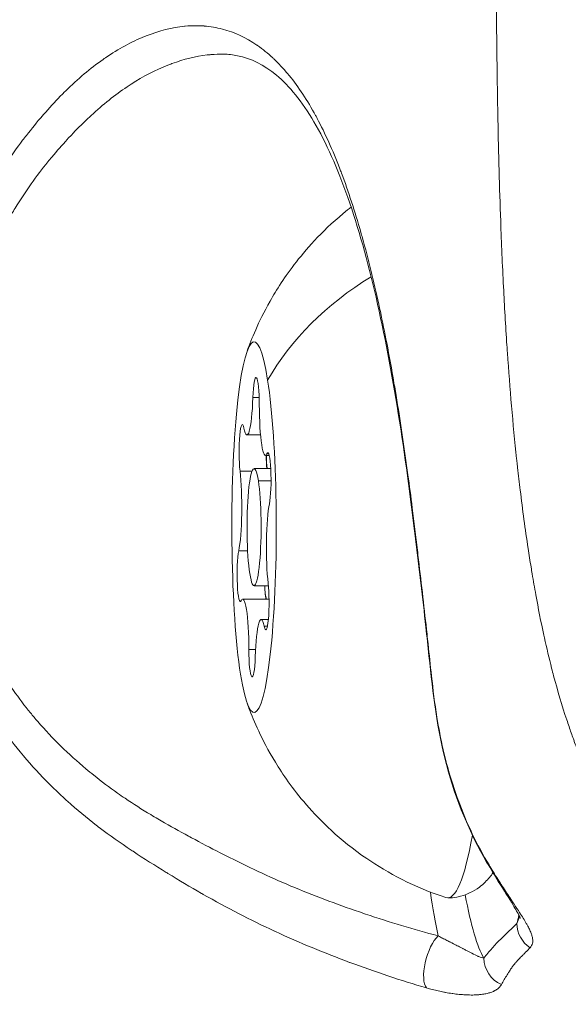
# Model space of a CAD drawing. Units: millimetres. Extents: x -19660 to 10057, y -775 to 6878.
# Drawn here: x -15047 to -15033, y 162 to 187 of the extents above; entities that cross this region are included whole.
import ezdxf

# ---------------------------------------------------------------- set-up
doc = ezdxf.new("R2010")
doc.units = ezdxf.units.MM
doc.header["$MEASUREMENT"] = 0
doc.styles.get("Standard").update_dxf_attribs({"font": 'arial.ttf'})
doc.dimstyles.new('ISO-25', dxfattribs={"dimtxt": 2.5, "dimasz": 2.5, "dimexe": 1.25, "dimexo": 0.625, "dimtad": 1, "dimtxsty": 'Standard', "dimcen": 2.5, "dimadec": 0, "dimazin": 0, "dimtfac": 1, "dimtmove": 0, "dimatfit": 3, "dimfxl": 1, "dimarcsym": 0})

# ---------------------------------------------------------------- blocks, each defined once
blk = doc.blocks.new('*D16')
at = {"color": 0, "lineweight": -2, "transparency": 16777216}
for p, q in [((-19189.731, 5885.247), (-19230.981, 5885.247)), ((-19229.731, 5735.247), (-19229.731, -624.802)), ((-19189.731, -774.802), (-19230.981, -774.802))]:
    blk.add_line(p, q, dxfattribs=at)
at = {"color": 0, "transparency": 16777216}
for points in [[(-19254.731, 5735.247), (-19204.731, 5735.247), (-19229.731, 5885.247)], [(-19254.731, -624.802), (-19204.731, -624.802), (-19229.731, -774.802)]]:
    blk.add_solid(points, dxfattribs=at)
at = {"layer": 'Defpoints', "color": 0, "transparency": 16777216}
for p in [(-10753.644, 5885.247), (-19229.731, -774.802), (-14284.376, -774.802)]:
    blk.add_point(p, dxfattribs=at)
at = {"color": 0, "transparency": 16777216, "insert": (-19462.903, 2490.373), "char_height": 300, "attachment_point": 5, "rotation": 90}
blk.add_mtext('665', dxfattribs=at)

msp = doc.modelspace()

# ---------------------------------------------------------------- linework, layer by layer
at = {"color": 0, "linetype": 'Continuous', "lineweight": 0}
for p, q in [((-15041.057, 177.456), (-15040.895, 177.456)), ((-15041.207, 176.499), (-15040.861, 176.499)), ((-15040.736, 175.977), (-15040.639, 175.977)), ((-15040.696, 176.02), (-15040.654, 176.02)), ((-15041.026, 175.636), (-15040.599, 175.636)), ((-15041.386, 175.572), (-15041.078, 175.572)), ((-15040.591, 175.325), (-15040.916, 175.325)), ((-15041.419, 173.534), (-15041.191, 173.534)), ((-15041.026, 172.636), (-15040.659, 172.636)), ((-15041.315, 172.294), (-15040.642, 172.294)), ((-15040.844, 171.773), (-15040.659, 171.773)), ((-15040.767, 171.6), (-15040.683, 171.6)), ((-15041.16, 170.998), (-15040.987, 170.998))]:
    msp.add_line(p, q, dxfattribs=at)
for centre, major_axis, ratio, start_param, end_param in [((-15033.47, 175.635), (-7.904, -1.233), 0.786969, -1.083893, -0.561035), ((-15041.207, 177.797), (0, -1.298), 0.119941, -0.521905, 1.30513), ((-15040.736, 177.276), (0, -1.298), 0.119941, -1.569102, 0.257932), ((-15040.628, 176.065), (0, -0.7), 0.119941, -1.44569, -0.911288), ((-15041.026, 174.136), (0, -1.5), 0.119941, -3.797178, 2.486007), ((-15041.497, 174.657), (0, 1.298), 0.119941, -2.6163, -0.789266), ((-15040.555, 173.615), (0, -1.298), 0.119941, -2.6163, -0.789266), ((-15040.678, 172.928), (0, -0.7), 0.119941, -1.139981, -0.438099), ((-15041.315, 170.996), (0, 1.298), 0.119941, -1.569102, 0.257932), ((-15040.844, 170.475), (0, 1.298), 0.119941, -0.521905, 1.30513), ((-15034.871, 174.136), (0, -11.263), 0.119941, -0.580069, -0.197235), ((-15034.871, 174.136), (0, 11.263), 0.119941, -2.695176, -2.653023), ((-15036.339, 163.008), (-0.205, -0.721), 0.376256, -2.586605, -0.250181), ((-15034.391, 163.091), (0.585, -0.47), 0.981899, -2.455849, -1.309941)]:
    msp.add_ellipse(centre, major_axis=major_axis, ratio=ratio, start_param=start_param, end_param=end_param, dxfattribs=at)
at = {"color": 0, "linetype": 'Continuous', "lineweight": 0, "extrusion": (0, 0, -1)}
for centre, major_axis, ratio, start_param, end_param in [((-15041.026, 174.136), (0, 4.75), 0.119941, -5.6276, 0.655585), ((-15040.976, 177.272), (0, 0.7), 0.119941, -1.30513, 1.569102), ((-15041.327, 176.065), (0, 0.7), 0.119941, -2.352327, 0.521905), ((-15040.632, 176.065), (0, 0.7), 0.119941, -2.230305, -1.695903), ((-15040.675, 175.344), (0, 0.7), 0.119941, -0.257932, 2.6163), ((-15041.377, 172.928), (0, -0.7), 0.119941, -0.257932, 2.6163), ((-15040.725, 172.207), (0, -0.7), 0.119941, -2.352327, 0.521905), ((-15041.076, 170.999), (0, -0.7), 0.119941, -1.30513, 1.569102), ((-15036.062, 174.136), (0, -9.5), 0.119941, -0.589449, 0.03926), ((-15036.062, 174.136), (0.638, -7.872), 0.000001, -0.000002, 0.000012), ((-15034.416, 165.934), (-0.647, -0.379), 0.626461, -0.207371, 0.000013), ((-15035.602, 174.136), (0, 12.013), 0.119941, -2.629815, -2.462752), ((-15033.543, 163.977), (-0.507, 0.553), 0.986819, -1.812401, -0.834816)]:
    msp.add_ellipse(centre, major_axis=major_axis, ratio=ratio, start_param=start_param, end_param=end_param, dxfattribs=at)
at = {"color": 0, "linetype": 'Continuous', "lineweight": 0}
for points, knots in [([(-15019.119, 164.343), (-15019.991, 164.381), (-15020.86, 164.432), (-15021.73, 164.5), (-15022.336, 164.547), (-15022.942, 164.602), (-15023.546, 164.667), (-15023.84, 164.699), (-15024.135, 164.733), (-15024.429, 164.77), (-15024.45, 164.772), (-15024.472, 164.775), (-15024.493, 164.778), (-15024.843, 164.822), (-15025.192, 164.87), (-15025.541, 164.924), (-15025.609, 164.934), (-15025.677, 164.945), (-15025.745, 164.955), (-15026.172, 165.023), (-15026.597, 165.098), (-15027.022, 165.183), (-15027.296, 165.238), (-15027.569, 165.297), (-15027.842, 165.361), (-15027.871, 165.368), (-15027.899, 165.375), (-15027.928, 165.382), (-15028.363, 165.486), (-15028.797, 165.604), (-15029.226, 165.743), (-15029.511, 165.835), (-15029.795, 165.936), (-15030.072, 166.049), (-15030.162, 166.086), (-15030.25, 166.123), (-15030.339, 166.162), (-15030.47, 166.22), (-15030.6, 166.282), (-15030.729, 166.347), (-15030.812, 166.389), (-15030.895, 166.433), (-15030.976, 166.478), (-15030.982, 166.481), (-15030.987, 166.484), (-15030.993, 166.487), (-15031.024, 166.505), (-15031.055, 166.523), (-15031.086, 166.541), (-15031.278, 166.652), (-15031.463, 166.774), (-15031.638, 166.909), (-15031.748, 166.993), (-15031.853, 167.083), (-15031.953, 167.18), (-15031.965, 167.192), (-15031.976, 167.203), (-15031.988, 167.215), (-15032.055, 167.282), (-15032.119, 167.352), (-15032.179, 167.424), (-15032.187, 167.434), (-15032.196, 167.445), (-15032.204, 167.455), (-15032.246, 167.507), (-15032.286, 167.561), (-15032.323, 167.616), (-15032.331, 167.626), (-15032.338, 167.637), (-15032.345, 167.647), (-15032.377, 167.695), (-15032.407, 167.745), (-15032.437, 167.795), (-15032.467, 167.847), (-15032.497, 167.901), (-15032.524, 167.955), (-15032.555, 168.015), (-15032.585, 168.076), (-15032.613, 168.138), (-15032.627, 168.169), (-15032.641, 168.201), (-15032.654, 168.232), (-15032.682, 168.297), (-15032.709, 168.362), (-15032.734, 168.427), (-15032.759, 168.492), (-15032.784, 168.557), (-15032.808, 168.622), (-15032.813, 168.636), (-15032.818, 168.65), (-15032.823, 168.664), (-15032.829, 168.678), (-15032.834, 168.693), (-15032.839, 168.708), (-15032.877, 168.813), (-15032.914, 168.919), (-15032.951, 169.024), (-15032.97, 169.081), (-15032.989, 169.139), (-15033.009, 169.196), (-15033.132, 169.569), (-15033.245, 169.946), (-15033.346, 170.325), (-15033.363, 170.39), (-15033.38, 170.456), (-15033.397, 170.521), (-15033.463, 170.78), (-15033.524, 171.039), (-15033.582, 171.3), (-15033.587, 171.323), (-15033.592, 171.346), (-15033.597, 171.369), (-15033.672, 171.713), (-15033.74, 172.059), (-15033.803, 172.405), (-15033.835, 172.584), (-15033.866, 172.762), (-15033.896, 172.94), (-15033.906, 172.997), (-15033.915, 173.054), (-15033.924, 173.111), (-15033.95, 173.271), (-15033.975, 173.431), (-15034, 173.59), (-15034.075, 174.087), (-15034.142, 174.584), (-15034.202, 175.081), (-15034.226, 175.275), (-15034.248, 175.469), (-15034.27, 175.663), (-15034.276, 175.716), (-15034.281, 175.769), (-15034.287, 175.822), (-15034.289, 175.843), (-15034.292, 175.864), (-15034.294, 175.885), (-15034.391, 176.79), (-15034.469, 177.694), (-15034.531, 178.602), (-15034.536, 178.668), (-15034.54, 178.734), (-15034.545, 178.801), (-15034.578, 179.3), (-15034.606, 179.8), (-15034.631, 180.298), (-15034.66, 180.857), (-15034.683, 181.415), (-15034.703, 181.975), (-15034.735, 182.844), (-15034.757, 183.715), (-15034.774, 184.586), (-15034.776, 184.653), (-15034.777, 184.72), (-15034.778, 184.787), (-15034.779, 184.836), (-15034.78, 184.885), (-15034.781, 184.934), (-15034.784, 185.116), (-15034.787, 185.297), (-15034.79, 185.478), (-15034.809, 186.727), (-15034.817, 187.976), (-15034.817, 189.226), (-15034.817, 189.244), (-15034.817, 189.263), (-15034.817, 189.282), (-15034.817, 190.465), (-15034.809, 191.648), (-15034.792, 192.83), (-15034.791, 192.878), (-15034.791, 192.925), (-15034.79, 192.973), (-15034.787, 193.155), (-15034.784, 193.337), (-15034.781, 193.52), (-15034.779, 193.606), (-15034.778, 193.692), (-15034.776, 193.777), (-15034.76, 194.634), (-15034.738, 195.493), (-15034.708, 196.349), (-15034.706, 196.393), (-15034.705, 196.437), (-15034.703, 196.481), (-15034.682, 197.077), (-15034.656, 197.672), (-15034.626, 198.268), (-15034.602, 198.729), (-15034.575, 199.191), (-15034.544, 199.653), (-15034.54, 199.719), (-15034.536, 199.785), (-15034.531, 199.851), (-15034.469, 200.759), (-15034.391, 201.663), (-15034.294, 202.567), (-15034.287, 202.628), (-15034.281, 202.689), (-15034.274, 202.75), (-15034.251, 202.957), (-15034.227, 203.164), (-15034.202, 203.371), (-15034.137, 203.909), (-15034.064, 204.447), (-15033.981, 204.982), (-15033.963, 205.101), (-15033.944, 205.219), (-15033.925, 205.338), (-15033.886, 205.573), (-15033.846, 205.808), (-15033.803, 206.043), (-15033.733, 206.428), (-15033.657, 206.812), (-15033.572, 207.194), (-15033.518, 207.439), (-15033.46, 207.683), (-15033.398, 207.926), (-15033.381, 207.992), (-15033.363, 208.058), (-15033.346, 208.124), (-15033.24, 208.523), (-15033.121, 208.92), (-15032.99, 209.311), (-15032.984, 209.329), (-15032.978, 209.347), (-15032.971, 209.365), (-15032.932, 209.481), (-15032.892, 209.597), (-15032.85, 209.713), (-15032.847, 209.722), (-15032.843, 209.732), (-15032.84, 209.741), (-15032.821, 209.793), (-15032.802, 209.844), (-15032.783, 209.896), (-15032.758, 209.962), (-15032.732, 210.029), (-15032.706, 210.095), (-15032.689, 210.136), (-15032.672, 210.177), (-15032.655, 210.217), (-15032.626, 210.284), (-15032.597, 210.349), (-15032.565, 210.414), (-15032.537, 210.473), (-15032.507, 210.53), (-15032.476, 210.587), (-15032.447, 210.64), (-15032.416, 210.692), (-15032.383, 210.743), (-15032.351, 210.795), (-15032.317, 210.845), (-15032.282, 210.894), (-15032.256, 210.929), (-15032.23, 210.964), (-15032.203, 210.997), (-15032.169, 211.04), (-15032.134, 211.081), (-15032.097, 211.122), (-15032.06, 211.163), (-15032.021, 211.204), (-15031.981, 211.243), (-15031.957, 211.267), (-15031.932, 211.291), (-15031.907, 211.314), (-15031.671, 211.535), (-15031.406, 211.722), (-15031.128, 211.887), (-15031.084, 211.913), (-15031.04, 211.938), (-15030.996, 211.963), (-15030.919, 212.006), (-15030.842, 212.047), (-15030.765, 212.087), (-15030.757, 212.091), (-15030.749, 212.095), (-15030.741, 212.099), (-15030.665, 212.138), (-15030.588, 212.175), (-15030.511, 212.211), (-15030.352, 212.286), (-15030.192, 212.355), (-15030.03, 212.42), (-15030.016, 212.425), (-15030.003, 212.431), (-15029.99, 212.436), (-15029.737, 212.536), (-15029.481, 212.627), (-15029.221, 212.711), (-15028.777, 212.854), (-15028.325, 212.976), (-15027.869, 213.084), (-15027.597, 213.149), (-15027.325, 213.208), (-15027.052, 213.263), (-15027.041, 213.265), (-15027.03, 213.267), (-15027.018, 213.27), (-15026.578, 213.358), (-15026.137, 213.435), (-15025.695, 213.504), (-15025.294, 213.567), (-15024.892, 213.624), (-15024.49, 213.675), (-15024.484, 213.675), (-15024.479, 213.676), (-15024.473, 213.677), (-15024.152, 213.717), (-15023.831, 213.755), (-15023.509, 213.789), (-15022.917, 213.852), (-15022.322, 213.906), (-15021.727, 213.952), (-15020.858, 214.02), (-15019.99, 214.071), (-15019.119, 214.109)], [0.00856018, 0.00856018, 0.00856018, 0.00856018, 0.011204, 0.011204, 0.011204, 0.01304703, 0.01304703, 0.01304703, 0.01394644, 0.01394644, 0.01394644, 0.01401195, 0.01401195, 0.01401195, 0.01508216, 0.01508216, 0.01508216, 0.01529045, 0.01529045, 0.01529045, 0.01660098, 0.01660098, 0.01660098, 0.01744492, 0.01744492, 0.01744492, 0.01753387, 0.01753387, 0.01753387, 0.01888026, 0.01888026, 0.01888026, 0.0197773, 0.0197773, 0.0197773, 0.02006572, 0.02006572, 0.02006572, 0.02049478, 0.02049478, 0.02049478, 0.02077336, 0.02077336, 0.02077336, 0.02079176, 0.02079176, 0.02079176, 0.02089901, 0.02089901, 0.02089901, 0.02156005, 0.02156005, 0.02156005, 0.02197205, 0.02197205, 0.02197205, 0.02202072, 0.02202072, 0.02202072, 0.02230233, 0.02230233, 0.02230233, 0.02234213, 0.02234213, 0.02234213, 0.02254369, 0.02254369, 0.02254369, 0.02258157, 0.02258157, 0.02258157, 0.02275635, 0.02275635, 0.02275635, 0.02293945, 0.02293945, 0.02293945, 0.02314243, 0.02314243, 0.02314243, 0.02324411, 0.02324411, 0.02324411, 0.0234528, 0.0234528, 0.0234528, 0.02365886, 0.02365886, 0.02365886, 0.02370329, 0.02370329, 0.02370329, 0.02375052, 0.02375052, 0.02375052, 0.02408345, 0.02408345, 0.02408345, 0.02426414, 0.02426414, 0.02426414, 0.02543723, 0.02543723, 0.02543723, 0.02563932, 0.02563932, 0.02563932, 0.02643678, 0.02643678, 0.02643678, 0.02650756, 0.02650756, 0.02650756, 0.02755714, 0.02755714, 0.02755714, 0.02809645, 0.02809645, 0.02809645, 0.02826838, 0.02826838, 0.02826838, 0.02875099, 0.02875099, 0.02875099, 0.03025, 0.03025, 0.03025, 0.03083537, 0.03083537, 0.03083537, 0.03099441, 0.03099441, 0.03099441, 0.03105804, 0.03105804, 0.03105804, 0.03378442, 0.03378442, 0.03378442, 0.0339839, 0.0339839, 0.0339839, 0.03548126, 0.03548126, 0.03548126, 0.03715922, 0.03715922, 0.03715922, 0.03976719, 0.03976719, 0.03976719, 0.0399681, 0.0399681, 0.0399681, 0.04011525, 0.04011525, 0.04011525, 0.04065895, 0.04065895, 0.04065895, 0.04439931, 0.04439931, 0.04439931, 0.04445495, 0.04445495, 0.04445495, 0.04799622, 0.04799622, 0.04799622, 0.04813825, 0.04813825, 0.04813825, 0.04868445, 0.04868445, 0.04868445, 0.04894179, 0.04894179, 0.04894179, 0.05150824, 0.05150824, 0.05150824, 0.05163965, 0.05163965, 0.05163965, 0.05342864, 0.05342864, 0.05342864, 0.0548119, 0.0548119, 0.0548119, 0.05501063, 0.05501063, 0.05501063, 0.05773268, 0.05773268, 0.05773268, 0.05791548, 0.05791548, 0.05791548, 0.0585383, 0.0585383, 0.0585383, 0.0601589, 0.0601589, 0.0601589, 0.06051757, 0.06051757, 0.06051757, 0.06123196, 0.06123196, 0.06123196, 0.06240233, 0.06240233, 0.06240233, 0.06315238, 0.06315238, 0.06315238, 0.06335582, 0.06335582, 0.06335582, 0.06458938, 0.06458938, 0.06458938, 0.06464575, 0.06464575, 0.06464575, 0.06501257, 0.06501257, 0.06501257, 0.06504294, 0.06504294, 0.06504294, 0.0652066, 0.0652066, 0.0652066, 0.06541924, 0.06541924, 0.06541924, 0.06555118, 0.06555118, 0.06555118, 0.06576746, 0.06576746, 0.06576746, 0.06596287, 0.06596287, 0.06596287, 0.06614559, 0.06614559, 0.06614559, 0.06632832, 0.06632832, 0.06632832, 0.06645819, 0.06645819, 0.06645819, 0.06662031, 0.06662031, 0.06662031, 0.06678687, 0.06678687, 0.06678687, 0.06688917, 0.06688917, 0.06688917, 0.06785769, 0.06785769, 0.06785769, 0.06801088, 0.06801088, 0.06801088, 0.06827384, 0.06827384, 0.06827384, 0.06830075, 0.06830075, 0.06830075, 0.06855825, 0.06855825, 0.06855825, 0.06908958, 0.06908958, 0.06908958, 0.06913259, 0.06913259, 0.06913259, 0.06995869, 0.06995869, 0.06995869, 0.07137602, 0.07137602, 0.07137602, 0.07221987, 0.07221987, 0.07221987, 0.07225488, 0.07225488, 0.07225488, 0.07361944, 0.07361944, 0.07361944, 0.07485739, 0.07485739, 0.07485739, 0.07487474, 0.07487474, 0.07487474, 0.07586286, 0.07586286, 0.07586286, 0.07768552, 0.07768552, 0.07768552, 0.08034971, 0.08034971, 0.08034971, 0.08034971]), ([(-15036.604, 162.328), (-15037.268, 162.523), (-15037.922, 162.741), (-15038.571, 162.982), (-15038.574, 162.983), (-15039.22, 163.224), (-15039.855, 163.485), (-15040.488, 163.777), (-15040.496, 163.781), (-15041.123, 164.071), (-15041.728, 164.386), (-15042.343, 164.735), (-15042.358, 164.743), (-15042.662, 164.917), (-15042.95, 165.088), (-15043.251, 165.272), (-15043.264, 165.28), (-15043.565, 165.464), (-15043.85, 165.644), (-15044.146, 165.84), (-15044.162, 165.851), (-15044.456, 166.046), (-15044.729, 166.237), (-15045.017, 166.456), (-15045.041, 166.474), (-15045.32, 166.689), (-15045.569, 166.896), (-15045.841, 167.142), (-15045.872, 167.17), (-15046.395, 167.652), (-15046.846, 168.139), (-15047.293, 168.719), (-15047.332, 168.77), (-15047.544, 169.056), (-15047.709, 169.298), (-15047.906, 169.613), (-15047.946, 169.678), (-15048.13, 169.99), (-15048.266, 170.242), (-15048.428, 170.577), (-15048.465, 170.657), (-15048.653, 171.073), (-15048.786, 171.419), (-15048.982, 172.024), (-15049.055, 172.28), (-15049.146, 172.637), (-15049.169, 172.736), (-15049.251, 173.094), (-15049.304, 173.356), (-15049.368, 173.719), (-15049.384, 173.818), (-15049.442, 174.182), (-15049.477, 174.447), (-15049.515, 174.809), (-15049.525, 174.907), (-15049.555, 175.271), (-15049.57, 175.538), (-15049.58, 175.902), (-15049.581, 175.999), (-15049.582, 176.363), (-15049.575, 176.631), (-15049.554, 176.992), (-15049.547, 177.087), (-15049.49, 177.8), (-15049.399, 178.401), (-15049.252, 179.071), (-15049.232, 179.157), (-15049.152, 179.491), (-15049.085, 179.735), (-15048.989, 180.056), (-15048.964, 180.136), (-15048.862, 180.454), (-15048.78, 180.685), (-15048.665, 180.985), (-15048.637, 181.058), (-15048.489, 181.425), (-15048.362, 181.71), (-15048.124, 182.2), (-15048.015, 182.409), (-15047.87, 182.669), (-15047.837, 182.727), (-15047.538, 183.244), (-15047.254, 183.664), (-15046.927, 184.094), (-15046.895, 184.135), (-15046.728, 184.349), (-15046.592, 184.515), (-15046.425, 184.709), (-15046.396, 184.742), (-15046.226, 184.936), (-15046.083, 185.09), (-15045.915, 185.26), (-15045.889, 185.285), (-15045.545, 185.626), (-15045.223, 185.897), (-15044.876, 186.139), (-15044.856, 186.153), (-15044.503, 186.394), (-15044.164, 186.577), (-15043.819, 186.717), (-15043.806, 186.722), (-15043.456, 186.86), (-15043.126, 186.943), (-15042.8, 186.975), (-15042.794, 186.975), (-15042.628, 186.99), (-15042.469, 186.992), (-15042.31, 186.98), (-15042.308, 186.98), (-15042.146, 186.967), (-15041.989, 186.94), (-15041.528, 186.819), (-15041.235, 186.683), (-15040.949, 186.488), (-15040.942, 186.483), (-15040.803, 186.386), (-15040.673, 186.281), (-15040.537, 186.155), (-15040.529, 186.147), (-15040.396, 186.021), (-15040.274, 185.891), (-15040.145, 185.735), (-15040.134, 185.723), (-15039.883, 185.413), (-15039.659, 185.071), (-15039.435, 184.66), (-15039.422, 184.637), (-15039.204, 184.226), (-15039.01, 183.797), (-15038.813, 183.284), (-15038.799, 183.248), (-15038.606, 182.736), (-15038.442, 182.229), (-15038.274, 181.644), (-15038.261, 181.595), (-15038.097, 181.01), (-15037.959, 180.446), (-15037.815, 179.789), (-15037.802, 179.727), (-15037.732, 179.399), (-15037.677, 179.129), (-15037.56, 178.521), (-15037.498, 178.181), (-15037.427, 177.766), (-15037.415, 177.695), (-15037.299, 177.002), (-15037.204, 176.368), (-15037.103, 175.64), (-15037.092, 175.56), (-15037.043, 175.197), (-15037.006, 174.913), (-15036.925, 174.268), (-15036.881, 173.906), (-15036.828, 173.463), (-15036.819, 173.38), (-15036.733, 172.66), (-15036.661, 172.025), (-15036.583, 171.309), (-15036.574, 171.226), (-15036.536, 170.868), (-15036.508, 170.596), (-15036.437, 169.969), (-15036.394, 169.615), (-15036.327, 169.2), (-15036.316, 169.132), (-15036.254, 168.78), (-15036.195, 168.501), (-15036.115, 168.179), (-15036.102, 168.13), (-15036.013, 167.792), (-15035.925, 167.508), (-15035.818, 167.204), (-15035.807, 167.176), (-15035.577, 166.546), (-15035.309, 165.992), (-15035.001, 165.479)], [0, 0, 0, 0, 0.0021987, 0.0021987, 0.00220941, 0.00220941, 0.00439741, 0.00439741, 0.00442806, 0.00442806, 0.00659611, 0.00659611, 0.00664781, 0.00664781, 0.00769546, 0.00769546, 0.00774594, 0.00774594, 0.00879481, 0.00879481, 0.00885494, 0.00885494, 0.00989416, 0.00989416, 0.00998727, 0.00998727, 0.01099352, 0.01099352, 0.01112262, 0.01112262, 0.01319222, 0.01319222, 0.01339019, 0.01339019, 0.01429157, 0.01429157, 0.01452428, 0.01452428, 0.01539092, 0.01539092, 0.01565707, 0.01565707, 0.01678348, 0.01678348, 0.01758963, 0.01758963, 0.01789367, 0.01789367, 0.01868898, 0.01868898, 0.01898738, 0.01898738, 0.01978833, 0.01978833, 0.02008182, 0.02008182, 0.02088768, 0.02088768, 0.02118066, 0.02118066, 0.02198703, 0.02198703, 0.02227967, 0.02227967, 0.02418574, 0.02418574, 0.02446948, 0.02446948, 0.02528509, 0.02528509, 0.02556164, 0.02556164, 0.02638444, 0.02638444, 0.02665157, 0.02665157, 0.02773971, 0.02773971, 0.02858314, 0.02858314, 0.02882541, 0.02882541, 0.03078185, 0.03078185, 0.03099368, 0.03099368, 0.0318812, 0.0318812, 0.03206853, 0.03206853, 0.03298055, 0.03298055, 0.03314286, 0.03314286, 0.03517925, 0.03517925, 0.03530323, 0.03530323, 0.03737796, 0.03737796, 0.03746169, 0.03746169, 0.03957666, 0.03957666, 0.03961284, 0.03961284, 0.04067601, 0.04067601, 0.04068896, 0.04068896, 0.04176653, 0.04176653, 0.04392378, 0.04392378, 0.04397407, 0.04397407, 0.04500284, 0.04500284, 0.04507342, 0.04507342, 0.04608235, 0.04608235, 0.04617277, 0.04617277, 0.04824545, 0.04824545, 0.04837147, 0.04837147, 0.05041391, 0.05041391, 0.05057018, 0.05057018, 0.05258631, 0.05258631, 0.05276888, 0.05276888, 0.05476237, 0.05476237, 0.05496758, 0.05496758, 0.05585061, 0.05585061, 0.0569414, 0.0569414, 0.05716629, 0.05716629, 0.0591243, 0.0591243, 0.05936499, 0.05936499, 0.06021696, 0.06021696, 0.0613136, 0.0613136, 0.06156369, 0.06156369, 0.06350547, 0.06350547, 0.0637624, 0.0637624, 0.06460783, 0.06460783, 0.0657378, 0.0657378, 0.0659611, 0.0659611, 0.06689404, 0.06689404, 0.06706045, 0.06706045, 0.06805512, 0.06805512, 0.0681598, 0.0681598, 0.07035851, 0.07035851, 0.07035851, 0.07035851]), ([(-15041.811, 186.258), (-15041.917, 186.26), (-15042.023, 186.256), (-15042.163, 186.244), (-15042.196, 186.241), (-15042.523, 186.203), (-15042.826, 186.129), (-15043.169, 186.002), (-15043.204, 185.989), (-15043.549, 185.853), (-15043.865, 185.69), (-15044.212, 185.468), (-15044.247, 185.445), (-15044.592, 185.214), (-15044.898, 184.969), (-15045.238, 184.655), (-15045.272, 184.623), (-15045.442, 184.461), (-15045.577, 184.326), (-15045.745, 184.148), (-15045.78, 184.111), (-15045.948, 183.929), (-15046.08, 183.779), (-15046.245, 183.581), (-15046.279, 183.54), (-15046.606, 183.138), (-15046.886, 182.744), (-15047.183, 182.264), (-15047.213, 182.213), (-15047.359, 181.969), (-15047.47, 181.77), (-15047.711, 181.307), (-15047.838, 181.04), (-15047.984, 180.705), (-15048.009, 180.645), (-15048.125, 180.365), (-15048.21, 180.14), (-15048.313, 179.843), (-15048.335, 179.778), (-15048.433, 179.479), (-15048.503, 179.24), (-15048.583, 178.928), (-15048.601, 178.857), (-15048.75, 178.232), (-15048.845, 177.661), (-15048.903, 176.989), (-15048.909, 176.907), (-15048.931, 176.571), (-15048.939, 176.314), (-15048.938, 175.97), (-15048.937, 175.884), (-15048.928, 175.544), (-15048.913, 175.29), (-15048.882, 174.947), (-15048.873, 174.858), (-15048.835, 174.518), (-15048.799, 174.267), (-15048.742, 173.925), (-15048.725, 173.833), (-15048.676, 173.57), (-15048.641, 173.399), (-15048.585, 173.154), (-15048.567, 173.078), (-15048.526, 172.91), (-15048.502, 172.817), (-15048.413, 172.488), (-15048.34, 172.253), (-15048.146, 171.703), (-15048.015, 171.391), (-15047.821, 170.997), (-15047.775, 170.907), (-15047.612, 170.606), (-15047.489, 170.399), (-15047.304, 170.113), (-15047.248, 170.03), (-15047.053, 169.751), (-15046.909, 169.561), (-15046.698, 169.303), (-15046.636, 169.229), (-15046.193, 168.719), (-15045.78, 168.317), (-15045.269, 167.888), (-15045.202, 167.833), (-15044.937, 167.62), (-15044.735, 167.468), (-15044.464, 167.277), (-15044.399, 167.232), (-15044.118, 167.042), (-15043.899, 166.903), (-15043.615, 166.733), (-15043.554, 166.697), (-15043.261, 166.525), (-15043.027, 166.394), (-15042.738, 166.236), (-15042.684, 166.207), (-15042.386, 166.046), (-15042.141, 165.917), (-15041.85, 165.768), (-15041.803, 165.744), (-15041.203, 165.44), (-15040.646, 165.179), (-15040.048, 164.927), (-15040.017, 164.914), (-15039.403, 164.659), (-15038.811, 164.44), (-15038.199, 164.233), (-15038.183, 164.227), (-15037.554, 164.016), (-15036.935, 163.83), (-15036.308, 163.662)], [0.02831699, 0.02831699, 0.02831699, 0.02831699, 0.02900343, 0.02900343, 0.02921129, 0.02921129, 0.03108675, 0.03108675, 0.03129781, 0.03129781, 0.03317223, 0.03317223, 0.03338433, 0.03338433, 0.03525767, 0.03525767, 0.03547085, 0.03547085, 0.03630046, 0.03630046, 0.03651411, 0.03651411, 0.03734318, 0.03734318, 0.03755737, 0.03755737, 0.03942689, 0.03942689, 0.03964389, 0.03964389, 0.04046671, 0.04046671, 0.04150624, 0.04150624, 0.04173041, 0.04173041, 0.04254409, 0.04254409, 0.04277367, 0.04277367, 0.04358045, 0.04358045, 0.04381693, 0.04381693, 0.04565031, 0.04565031, 0.04590345, 0.04590345, 0.04668409, 0.04668409, 0.04694671, 0.04694671, 0.04771816, 0.04771816, 0.04798997, 0.04798997, 0.04875324, 0.04875324, 0.04903323, 0.04903323, 0.04955486, 0.04955486, 0.04978878, 0.04978878, 0.05007649, 0.05007649, 0.05082288, 0.05082288, 0.05185681, 0.05185681, 0.05216301, 0.05216301, 0.05289691, 0.05289691, 0.05320627, 0.05320627, 0.053948, 0.053948, 0.05424953, 0.05424953, 0.05606478, 0.05606478, 0.05633605, 0.05633605, 0.0571298, 0.0571298, 0.05737931, 0.05737931, 0.05819886, 0.05819886, 0.05842257, 0.05842257, 0.05927041, 0.05927041, 0.05946583, 0.05946583, 0.06034275, 0.06034275, 0.06050909, 0.06050909, 0.06248642, 0.06248642, 0.06259561, 0.06259561, 0.06462829, 0.06462829, 0.06468213, 0.06468213, 0.06676865, 0.06676865, 0.06676865, 0.06676865]), ([(-15035.063, 165.555), (-15035.495, 166.292), (-15035.852, 167.138), (-15036.326, 168.925), (-15036.441, 169.873), (-15036.569, 171.084), (-15036.595, 171.33), (-15036.704, 172.32), (-15036.793, 173.08), (-15037.017, 174.914), (-15037.161, 176.002), (-15037.494, 178.083), (-15037.684, 179.094), (-15038.113, 180.956), (-15038.355, 181.824), (-15038.886, 183.336), (-15039.18, 183.995), (-15039.796, 185.044), (-15040.123, 185.444), (-15040.778, 185.994), (-15041.106, 186.151), (-15041.566, 186.243), (-15041.686, 186.256), (-15041.811, 186.258)], [0, 0, 0, 0, 3.191851, 3.191851, 6.217969, 6.217969, 6.98019, 6.98019, 9.274791, 9.274791, 12.526843, 12.526843, 15.753187, 15.753187, 18.956765, 18.956765, 22.120594, 22.120594, 25.233356, 25.233356, 28.365258, 28.365258, 29.444729, 29.444729, 29.444729, 29.444729]), ([(-15041.206, 178.643), (-15041.147, 178.805), (-15041.077, 178.986), (-15040.891, 179.407), (-15040.775, 179.647), (-15040.453, 180.217), (-15040.247, 180.547), (-15039.637, 181.325), (-15039.234, 181.78), (-15038.598, 182.289), (-15038.568, 182.313), (-15038.537, 182.337)], [0.5939229, 0.5939229, 0.5939229, 0.5939229, 0.6503286, 0.6503286, 0.7067343, 0.7067343, 0.76314, 0.76314, 0.8195457, 0.8195457, 0.8222902, 0.8222902, 0.8222902, 0.8222902]), ([(-15031.869, 161.09), (-15031.869, 161.09), (-15031.871, 161.09), (-15031.879, 161.09), (-15031.887, 161.09), (-15031.912, 161.09), (-15031.929, 161.09), (-15031.973, 161.089), (-15031.999, 161.089), (-15032.055, 161.089), (-15032.085, 161.089), (-15032.174, 161.088), (-15032.235, 161.088), (-15032.41, 161.087), (-15032.522, 161.086), (-15032.778, 161.085), (-15032.92, 161.084), (-15033.414, 161.082), (-15033.748, 161.08), (-15034.845, 161.079), (-15035.589, 161.08), (-15037.719, 161.091), (-15039.226, 161.103), (-15041.737, 161.146), (-15042.846, 161.174), (-15044.967, 161.26), (-15045.978, 161.319), (-15048.074, 161.526), (-15049.203, 161.655), (-15051.156, 162.256), (-15051.678, 162.446), (-15052.886, 162.995), (-15053.598, 163.395), (-15054.941, 164.338), (-15055.583, 164.89), (-15056.896, 166.254), (-15057.539, 167.103), (-15058.574, 168.846), (-15058.978, 169.78), (-15059.727, 171.817), (-15060.075, 172.924), (-15060.444, 174.133), (-15060.478, 174.248), (-15060.513, 174.364)], [1.883146, 1.883146, 1.883146, 1.883146, 1.957683, 1.957683, 2.046736, 2.046736, 2.136632, 2.136632, 2.226793, 2.226793, 2.316094, 2.316094, 2.495289, 2.495289, 2.851903, 2.851903, 3.341793, 3.341793, 4.598957, 4.598957, 7.552217, 7.552217, 13.292161, 13.292161, 18.185997, 18.185997, 23.693537, 23.693537, 30.084307, 30.084307, 32.13136, 32.13136, 34.69552, 34.69552, 37.348657, 37.348657, 40.725036, 40.725036, 44.075491, 44.075491, 47.728516, 47.728516, 48.112846, 48.112846, 48.112846, 48.112846]), ([(-15040.717, 172.294), (-15040.723, 172.316), (-15040.728, 172.343), (-15040.74, 172.432), (-15040.746, 172.503), (-15040.753, 172.601), (-15040.754, 172.618), (-15040.755, 172.636)], [0.39215542, 0.39215542, 0.39215542, 0.39215542, 0.40765575, 0.40765575, 0.43561332, 0.43561332, 0.44143964, 0.44143964, 0.44143964, 0.44143964]), ([(-15036.107, 164.643), (-15036.921, 164.91), (-15037.599, 165.276), (-15038.846, 166.127), (-15039.326, 166.609), (-15040.048, 167.443), (-15040.291, 167.802), (-15040.668, 168.42), (-15040.801, 168.68), (-15041.013, 169.133), (-15041.093, 169.328), (-15041.175, 169.544), (-15041.191, 169.587), (-15041.206, 169.629)], [4.0960635, 4.0960635, 4.0960635, 4.0960635, 4.1385076, 4.1385076, 4.1943706, 4.1943706, 4.2507763, 4.2507763, 4.307182, 4.307182, 4.3635877, 4.3635877, 4.3780919, 4.3780919, 4.3780919, 4.3780919]), ([(-15034.2, 164.107), (-15034.2, 164.107), (-15034.209, 164.134), (-15034.261, 164.241), (-15034.316, 164.34), (-15034.488, 164.622), (-15034.618, 164.825), (-15034.858, 165.211), (-15034.959, 165.377), (-15035.063, 165.555)], [0.979595, 0.979595, 0.979595, 0.979595, 1.660536, 1.660536, 2.613711, 2.613711, 3.83009, 3.83009, 4.611616, 4.611616, 4.611616, 4.611616]), ([(-15034.9, 165.282), (-15034.927, 165.243), (-15034.957, 165.202), (-15035.057, 165.081), (-15035.138, 164.995), (-15035.39, 164.806), (-15035.585, 164.701), (-15035.901, 164.643), (-15035.981, 164.636), (-15036.062, 164.636)], [3.8835431, 3.8835431, 3.8835431, 3.8835431, 3.911891, 3.911891, 3.9667484, 3.9667484, 4.0348551, 4.0348551, 4.0568037, 4.0568037, 4.0568037, 4.0568037]), ([(-15033.951, 163.358), (-15033.935, 163.375), (-15033.921, 163.392), (-15033.9, 163.43), (-15033.892, 163.45), (-15033.883, 163.492), (-15033.88, 163.514), (-15033.881, 163.552), (-15033.882, 163.568), (-15033.887, 163.61), (-15033.893, 163.637), (-15033.909, 163.692), (-15033.919, 163.721), (-15033.932, 163.753), (-15033.933, 163.755), (-15033.947, 163.79), (-15033.963, 163.825), (-15033.99, 163.877), (-15033.998, 163.892), (-15034.019, 163.931), (-15034.032, 163.955), (-15034.07, 164.022), (-15034.096, 164.067), (-15034.154, 164.159), (-15034.184, 164.208), (-15034.261, 164.326), (-15034.308, 164.399), (-15034.386, 164.517), (-15034.414, 164.559), (-15034.512, 164.708), (-15034.586, 164.82), (-15034.737, 165.053), (-15034.812, 165.172), (-15034.927, 165.357), (-15034.963, 165.417), (-15035.001, 165.479)], [0, 0, 0, 0, 0.00042328, 0.00042328, 0.000823639, 0.000823639, 0.001197106, 0.001197106, 0.001439749, 0.001439749, 0.001799686, 0.001799686, 0.002137224, 0.002137224, 0.002159623, 0.002159623, 0.00251869, 0.00251869, 0.002664334, 0.002664334, 0.002879498, 0.002879498, 0.003242627, 0.003242627, 0.003599372, 0.003599372, 0.004070657, 0.004070657, 0.004319247, 0.004319247, 0.004926652, 0.004926652, 0.005494751, 0.005494751, 0.005758995, 0.005758995, 0.005758995, 0.005758995]), ([(-15035.135, 163.091), (-15035.065, 163.179), (-15034.994, 163.265), (-15034.924, 163.346), (-15034.853, 163.427), (-15034.783, 163.502), (-15034.712, 163.572), (-15034.641, 163.643), (-15034.57, 163.71), (-15034.5, 163.777), (-15034.429, 163.845), (-15034.358, 163.912), (-15034.287, 163.977)], [0, 0, 0, 0, 0.001781251, 0.001781251, 0.001781251, 0.003562503, 0.003562503, 0.003562503, 0.005343754, 0.005343754, 0.005343754, 0.007125006, 0.007125006, 0.007125006, 0.007125006]), ([(-15035.135, 163.091), (-15035.171, 163.097), (-15035.213, 163.11), (-15035.264, 163.131), (-15035.272, 163.135), (-15035.281, 163.138), (-15035.29, 163.142), (-15035.333, 163.162), (-15035.383, 163.186), (-15035.442, 163.216), (-15035.454, 163.222), (-15035.465, 163.228), (-15035.477, 163.234), (-15035.489, 163.24), (-15035.501, 163.246), (-15035.514, 163.253), (-15035.536, 163.265), (-15035.56, 163.277), (-15035.585, 163.29), (-15035.609, 163.303), (-15035.635, 163.316), (-15035.662, 163.331), (-15035.683, 163.342), (-15035.705, 163.353), (-15035.729, 163.365), (-15035.748, 163.375), (-15035.768, 163.385), (-15035.789, 163.396), (-15035.806, 163.405), (-15035.824, 163.414), (-15035.842, 163.424), (-15035.889, 163.448), (-15035.94, 163.474), (-15035.997, 163.503), (-15036.002, 163.505), (-15036.006, 163.508), (-15036.01, 163.51), (-15036.025, 163.517), (-15036.04, 163.525), (-15036.055, 163.533), (-15036.074, 163.542), (-15036.092, 163.552), (-15036.112, 163.562), (-15036.129, 163.57), (-15036.147, 163.58), (-15036.166, 163.589), (-15036.183, 163.598), (-15036.2, 163.607), (-15036.218, 163.616), (-15036.236, 163.625), (-15036.254, 163.634), (-15036.273, 163.644), (-15036.284, 163.65), (-15036.296, 163.656), (-15036.308, 163.662)], [0, 0, 0, 0, 0.000904149, 0.000904149, 0.000904149, 0.001056151, 0.001056151, 0.001056151, 0.00179099, 0.00179099, 0.00179099, 0.001930692, 0.001930692, 0.001930692, 0.002069191, 0.002069191, 0.002069191, 0.00231656, 0.00231656, 0.00231656, 0.002556292, 0.002556292, 0.002556292, 0.002741556, 0.002741556, 0.002741556, 0.002896039, 0.002896039, 0.002896039, 0.003023599, 0.003023599, 0.003023599, 0.00335328, 0.00335328, 0.00335328, 0.003378712, 0.003378712, 0.003378712, 0.003462291, 0.003462291, 0.003462291, 0.003562064, 0.003562064, 0.003562064, 0.003650081, 0.003650081, 0.003650081, 0.003731973, 0.003731973, 0.003731973, 0.003811828, 0.003811828, 0.003811828, 0.003861385, 0.003861385, 0.003861385, 0.003861385]), ([(-15033.951, 163.358), (-15033.958, 163.351), (-15033.965, 163.344), (-15034.013, 163.296), (-15034.054, 163.253), (-15034.115, 163.192), (-15034.133, 163.172), (-15034.152, 163.153), (-15034.152, 163.153), (-15034.178, 163.126), (-15034.205, 163.1), (-15034.232, 163.072), (-15034.234, 163.07), (-15034.246, 163.058), (-15034.256, 163.047), (-15034.284, 163.017), (-15034.302, 162.997), (-15034.33, 162.965), (-15034.341, 162.953), (-15034.351, 162.94), (-15034.351, 162.94), (-15034.357, 162.933), (-15034.362, 162.926), (-15034.386, 162.896), (-15034.403, 162.872), (-15034.43, 162.834), (-15034.439, 162.82), (-15034.459, 162.791), (-15034.469, 162.775), (-15034.493, 162.737), (-15034.507, 162.714), (-15034.545, 162.652), (-15034.57, 162.612), (-15034.618, 162.531), (-15034.642, 162.489), (-15034.673, 162.437), (-15034.679, 162.426), (-15034.685, 162.415)], [0, 0, 0, 0, 0.000183264, 0.000183264, 0.001280622, 0.001280622, 0.001775652, 0.001775652, 0.001778697, 0.001778697, 0.002456566, 0.002456566, 0.002499598, 0.002499598, 0.002771466, 0.002771466, 0.003262988, 0.003262988, 0.003551304, 0.003551304, 0.003557154, 0.003557154, 0.003719167, 0.003719167, 0.004253629, 0.004253629, 0.004541742, 0.004541742, 0.00487682, 0.00487682, 0.005327709, 0.005327709, 0.006112708, 0.006112708, 0.006897707, 0.006897707, 0.007102607, 0.007102607, 0.007102607, 0.007102607]), ([(-15036.604, 162.328), (-15036.554, 162.313), (-15036.504, 162.3), (-15036.404, 162.274), (-15036.353, 162.262), (-15036.255, 162.239), (-15036.206, 162.229), (-15036.148, 162.218), (-15036.137, 162.216), (-15036.124, 162.214), (-15036.122, 162.213), (-15036.12, 162.213), (-15036.059, 162.202), (-15036.001, 162.192), (-15035.941, 162.184), (-15035.937, 162.183), (-15035.876, 162.175), (-15035.822, 162.169), (-15035.765, 162.163), (-15035.76, 162.163), (-15035.748, 162.161), (-15035.74, 162.161), (-15035.731, 162.16), (-15035.73, 162.16), (-15035.671, 162.155), (-15035.617, 162.151), (-15035.543, 162.148), (-15035.521, 162.148), (-15035.471, 162.147), (-15035.443, 162.147), (-15035.416, 162.147), (-15035.415, 162.147), (-15035.367, 162.148), (-15035.323, 162.15), (-15035.269, 162.154), (-15035.257, 162.155), (-15035.22, 162.159), (-15035.195, 162.161), (-15035.172, 162.165), (-15035.171, 162.165), (-15035.128, 162.171), (-15035.089, 162.178), (-15035.018, 162.194), (-15034.987, 162.203), (-15034.925, 162.224), (-15034.896, 162.237), (-15034.863, 162.253), (-15034.856, 162.257), (-15034.82, 162.277), (-15034.794, 162.294), (-15034.758, 162.325), (-15034.746, 162.337), (-15034.732, 162.351), (-15034.73, 162.353), (-15034.712, 162.375), (-15034.698, 162.394), (-15034.685, 162.415)], [0, 0, 0, 0, 0.000167903, 0.000167903, 0.000344099, 0.000344099, 0.000524353, 0.000524353, 0.000566279, 0.000566279, 0.000574288, 0.000574288, 0.000574288, 0.000813337, 0.000813337, 0.000830557, 0.000830557, 0.001074816, 0.001074816, 0.0010961, 0.0010961, 0.001132558, 0.001132558, 0.001139869, 0.001139869, 0.001414612, 0.001414612, 0.001535364, 0.001535364, 0.001698838, 0.001698838, 0.00170258, 0.00170258, 0.001993659, 0.001993659, 0.002078526, 0.002078526, 0.002265117, 0.002265117, 0.002266223, 0.002266223, 0.002607696, 0.002607696, 0.0029328, 0.0029328, 0.003299907, 0.003299907, 0.00339601, 0.00339601, 0.003826983, 0.003826983, 0.00408858, 0.00408858, 0.004134557, 0.004134557, 0.004530234, 0.004530234, 0.004530234, 0.004530234])]:
    msp.add_open_spline(points, degree=3, knots=knots, dxfattribs=at)
for points in [[(-15034.89, 165.298), (-15034.89, 165.298), (-15034.89, 165.297), (-15034.89, 165.297)], [(-15034.223, 164.162), (-15034.241, 164.096), (-15034.263, 164.034), (-15034.287, 163.977)]]:
    msp.add_open_spline(points, degree=3, dxfattribs=at)

# ---------------------------------------------------------------- dimensions: what is measured, and where the dimension line sits
dim = msp.add_linear_dim(base=(-19229.731, -774.802), p1=(-10753.644, 5885.247), p2=(-14284.376, -774.802), angle=90, text='665', dimstyle='ISO-25', override={"dimtxt": 300, "dimasz": 150, "dimgap": 80, "dimtad": 3, "dimfxl": 40, "dimfxlon": 1})
dim.commit()
dim.dimension.update_dxf_attribs({"geometry": '*D16', "text_midpoint": (-19229.731, 2490.373), "dimtype": 160})

doc.saveas('drawing.dxf')
